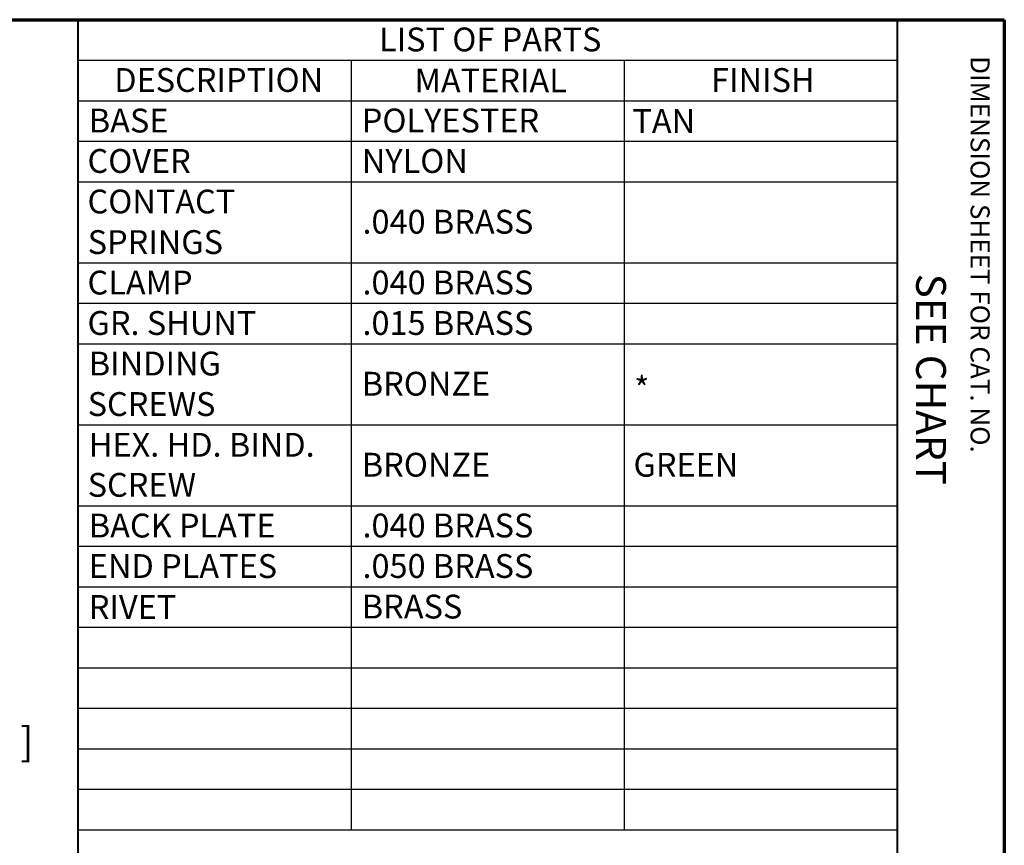
# Paper-space layout 'Layout1' of a CAD drawing. Units: inches. Extents: x 0 to 16.4, y 0 to 10.4.
# Drawn here: x 12.2 to 16.4, y 6.9 to 10.4 of the extents above; entities that cross this region are included whole.
import ezdxf

# ---------------------------------------------------------------- set-up
doc = ezdxf.new("R2010")
doc.units = ezdxf.units.IN
doc.header["$MEASUREMENT"] = 0
for name, color, linetype, lineweight in [('Border (ANSI)', 7, 'Continuous', 70), ('Dimension (ANSI)', 7, 'Continuous', 25), ('Symbol (ANSI)', 7, 'Continuous', 25)]:
    doc.layers.add(name, color=color, linetype=linetype, lineweight=lineweight)
doc.styles.get("Standard").update_dxf_attribs({"font": 'tahoma.ttf'})

# ---------------------------------------------------------------- blocks, each defined once
blk = doc.blocks.new('CustomObjectsInViewport1_0')
at = {"layer": 'Border (ANSI)'}
for p, q in [((0.3225, 10.6775), (16.6775, 10.6775)), ((16.6775, 10.6775), (16.6775, 0.3225))]:
    blk.add_line(p, q, dxfattribs=at)
at = {"layer": 'Border (ANSI)', "lineweight": 40}
for p, q in [((12.7895, 2.9925), (12.7895, 10.6775)), ((16.2275, 10.6775), (16.2275, 0.62))]:
    blk.add_line(p, q, dxfattribs=at)
at = {"layer": 'Symbol (ANSI)'}
for p, q in [((12.7895, 10.6775), (12.7895, 10.5074)), ((12.7895, 10.6775), (16.2275, 10.6775)), ((16.2275, 10.6775), (16.2275, 10.5074)), ((12.7895, 10.5074), (12.7895, 10.3374)), ((12.7895, 10.5074), (16.2275, 10.5074)), ((13.9355, 10.5074), (13.9355, 10.3374)), ((15.0815, 10.5074), (15.0815, 10.3374)), ((16.2275, 10.5074), (16.2275, 10.3374)), ((12.7895, 10.3374), (12.7895, 7.2774)), ((12.7895, 10.3374), (16.2275, 10.3374)), ((13.9355, 10.3374), (13.9355, 7.2774)), ((15.0815, 10.3374), (15.0815, 7.2774)), ((16.2275, 10.3374), (16.2275, 7.2774)), ((12.7895, 10.1674), (16.2275, 10.1674)), ((12.7895, 9.9974), (16.2275, 9.9974)), ((12.7895, 9.6574), (16.2275, 9.6574)), ((12.7895, 9.4874), (16.2275, 9.4874)), ((12.7895, 9.3174), (16.2275, 9.3174)), ((12.7895, 8.9774), (16.2275, 8.9774)), ((12.7895, 8.6374), (16.2275, 8.6374)), ((12.7895, 8.4674), (16.2275, 8.4674)), ((12.7895, 8.2974), (16.2275, 8.2974)), ((12.7895, 8.1274), (16.2275, 8.1274)), ((12.7895, 7.9574), (16.2275, 7.9574)), ((12.7895, 7.7874), (16.2275, 7.7874)), ((12.7895, 7.6174), (16.2275, 7.6174)), ((12.7895, 7.4474), (16.2275, 7.4474)), ((12.7895, 7.2774), (16.2275, 7.2774))]:
    blk.add_line(p, q, dxfattribs=at)
at = {"layer": 'Border (ANSI)', "attachment_point": 1, "rotation": 270}
for s, insert, char_height in [('\\fTahoma|b0|i0;\\W1.;DIMENSION SHEET FOR CAT. NO.', (16.6159, 10.5245), 0.08), ('\\fTahoma|b0|i0;\\W1.;SEE CHART', (16.4325, 9.6119), 0.125)]:
    blk.add_mtext(s, dxfattribs=dict(at, insert=insert, char_height=char_height))
at = {"layer": 'Dimension (ANSI)', "insert": (12.5469, 7.7079), "char_height": 0.12, "attachment_point": 1}
blk.add_mtext('\\fTahoma|b0|i0;\\W1.;]', dxfattribs=at)
at = {"layer": 'Symbol (ANSI)', "char_height": 0.1, "attachment_point": 1}
for s, insert in [('\\fTahoma|b0|i0;\\W1.;LIST OF PARTS', (14.0525, 10.6446)), ('\\fTahoma|b0|i0;\\W1.;DESCRIPTION', (12.9411, 10.4745)), ('\\fTahoma|b0|i0;\\W1.;MATERIAL', (14.2018, 10.4724)), ('\\fTahoma|b0|i0;\\W1.;FINISH', (15.4467, 10.4742)), ('\\fTahoma|b0|i0;\\W1.;BASE', (12.8345, 10.3042)), ('\\fTahoma|b0|i0;\\W1.;POLYESTER', (13.9805, 10.3045)), ('\\fTahoma|b0|i0;\\W1.;TAN', (15.1164, 10.3024)), ('\\fTahoma|b0|i0;\\W1.;COVER', (12.8289, 10.1345)), ('\\fTahoma|b0|i0;\\W1.;NYLON', (13.9805, 10.1345)), ('\\fTahoma|b0|i0;\\W1.;CONTACT ', (12.8289, 9.9644)), ('\\fTahoma|b0|i0;\\W1.;.040 BRASS', (13.9831, 9.8795)), ('\\fTahoma|b0|i0;\\W1.;SPRINGS', (12.8296, 9.7941)), ('\\fTahoma|b0|i0;\\W1.;CLAMP', (12.8289, 9.6242)), ('\\fTahoma|b0|i0;\\W1.;.040 BRASS', (13.9831, 9.6245)), ('\\fTahoma|b0|i0;\\W1.;GR. SHUNT', (12.8289, 9.4544)), ('\\fTahoma|b0|i0;\\W1.;.015 BRASS', (13.9831, 9.4545)), ('\\fTahoma|b0|i0;\\W1.;BINDING ', (12.8345, 9.2842)), ('\\fTahoma|b0|i0;\\W1.;BRONZE', (13.9805, 9.1995)), ('\\fTahoma|b0|i0;\\W1.;*', (15.1239, 9.1785)), ('\\fTahoma|b0|i0;\\W1.;SCREWS', (12.8296, 9.1142)), ('\\fTahoma|b0|i0;\\W1.;HEX. HD. BIND. ', (12.8345, 8.9433)), ('\\fTahoma|b0|i0;\\W1.;BRONZE', (13.9805, 8.8595)), ('\\fTahoma|b0|i0;\\W1.;GREEN', (15.1209, 8.8593)), ('\\fTahoma|b0|i0;\\W1.;SCREW', (12.8296, 8.7751)), ('\\fTahoma|b0|i0;\\W1.;BACK PLATE', (12.8345, 8.6042)), ('\\fTahoma|b0|i0;\\W1.;.040 BRASS', (13.9831, 8.6045)), ('\\fTahoma|b0|i0;\\W1.;END PLATES', (12.8345, 8.4342)), ('\\fTahoma|b0|i0;\\W1.;.050 BRASS', (13.9831, 8.4345)), ('\\fTahoma|b0|i0;\\W1.;RIVET', (12.8345, 8.2624)), ('\\fTahoma|b0|i0;\\W1.;BRASS', (13.9805, 8.2642))]:
    blk.add_mtext(s, dxfattribs=dict(at, insert=insert))

psp = doc.layouts.get("Layout1")

# ---------------------------------------------------------------- block references
psp.add_blockref('CustomObjectsInViewport1_0', (-0.3225, -0.3123))

doc.saveas('drawing.dxf')
